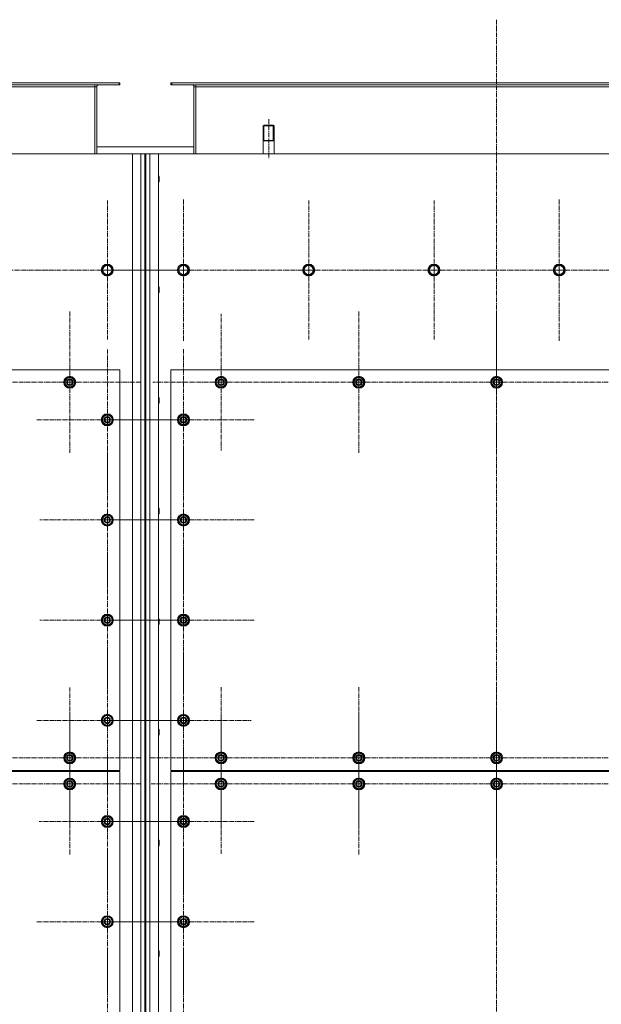
# Model space of a CAD drawing. Units: millimetres. Extents: x 0 to 39516, y -10 to 27300.
# Drawn here: x 11024 to 12185, y 8034 to 10000 of the extents above; entities that cross this region are included whole.
import ezdxf

# ---------------------------------------------------------------- set-up
doc = ezdxf.new("R2010")
doc.units = ezdxf.units.MM
for name, pattern in [('K5LT_AXLED', [13.225, 8.725, -1.5, 1.5, -1.5]), ('K5LT_BASIC', [0]), ('K5LT_THIN', [0])]:
    doc.linetypes.add(name, pattern=pattern)
for name, color, linetype, true_color in [('G', 3, 'Continuous', 0x00ff00), ('OSI', 2, 'Continuous', 0xffff00), ('R', 1, 'Continuous', 0xff0000)]:
    doc.layers.add(name, color=color, linetype=linetype, true_color=true_color)

msp = doc.modelspace()

# ---------------------------------------------------------------- linework, layer by layer
at = {"layer": 'G', "color": 5, "linetype": 'K5LT_BASIC', "lineweight": 25, "true_color": 0x0000ff}
for p, q in [((11510.1, 9758.9), (11521.1, 9758.9)), ((11521.1, 9758.9), (11532.1, 9758.9))]:
    msp.add_line(p, q, dxfattribs=at)
at = {"layer": 'OSI', "color": 30, "linetype": 'K5LT_AXLED', "lineweight": 13, "true_color": 0xff8000}
for p, q in [((11976.2, 9999.8), (11976.2, 7156.8)), ((11521.2, 9800.9), (11521.2, 9721.9)), ((11199.2, 9499.9), (11199.2, 9638.9)), ((11351.2, 9499.9), (11351.2, 9641.9)), ((11601.2, 9499.9), (11601.2, 9638.9)), ((11851.2, 9499.9), (11851.2, 9638.9)), ((12101.2, 9499.9), (12101.2, 9641.9)), ((10949.2, 9499.9), (11091.2, 9499.9)), ((11199.2, 9499.9), (11060.2, 9499.9)), ((11199.2, 9499.9), (11199.2, 9361)), ((11199.2, 9499.9), (11338.2, 9499.9)), ((11351.2, 9499.9), (11209.2, 9499.9)), ((11351.2, 9499.9), (11493.2, 9499.9)), ((11351.2, 9499.9), (11351.2, 9357.9)), ((11601.2, 9499.9), (11462.2, 9499.9)), ((11601.2, 9499.9), (11740.2, 9499.9)), ((11601.2, 9499.9), (11601.2, 9361)), ((11851.2, 9499.9), (11712.2, 9499.9)), ((11851.2, 9499.9), (11851.2, 9361)), ((11851.2, 9499.9), (11990.2, 9499.9)), ((12101.2, 9499.9), (11959.2, 9499.9)), ((12101.2, 9499.9), (12101.2, 9357.9)), ((12101.2, 9499.9), (12243.2, 9499.9)), ((11124.2, 9275.9), (11124.2, 9417.9)), ((11701.2, 9275.9), (11701.2, 9417.9)), ((11976.2, 9275.9), (11976.2, 9417.9)), ((11426.2, 9275.9), (11426.2, 9412.4)), ((11199.2, 9200.9), (11199.2, 9341.4)), ((11351.2, 9200.9), (11351.2, 9342.9)), ((11124.2, 9275.9), (10982.2, 9275.9)), ((11124.2, 9275.9), (11266.2, 9275.9)), ((11124.2, 9275.9), (11124.2, 9133.9)), ((11426.2, 9275.9), (11289.7, 9275.9)), ((11426.2, 9275.9), (11426.2, 9139.4)), ((11426.2, 9275.9), (11562.7, 9275.9)), ((11701.2, 9275.9), (11559.2, 9275.9)), ((11701.2, 9275.9), (11701.2, 9133.9)), ((11701.2, 9275.9), (11843.2, 9275.9)), ((11976.2, 9275.9), (11834.2, 9275.9)), ((11976.2, 9275.9), (12118.2, 9275.9)), ((11976.2, 9275.9), (11976.2, 9133.9)), ((12251.2, 9275.9), (12116.2, 9275.9)), ((11199.2, 9200.9), (11058.7, 9200.9)), ((11199.2, 9200.9), (11339.7, 9200.9)), ((11199.2, 9200.9), (11199.2, 9060.4)), ((11351.2, 9200.9), (11209.2, 9200.9)), ((11351.2, 9200.9), (11351.2, 9058.9)), ((11351.2, 9200.9), (11493.2, 9200.9)), ((11351.2, 9000.9), (11351.2, 9142.9)), ((11199.2, 9000.9), (11199.2, 9135.9)), ((11199.2, 9000.9), (11064.2, 9000.9)), ((11199.2, 9000.9), (11334.2, 9000.9)), ((11199.2, 9000.9), (11199.2, 8865.9)), ((11351.2, 9000.9), (11209.2, 9000.9)), ((11351.2, 9000.9), (11493.2, 9000.9)), ((11351.2, 9000.9), (11351.2, 8858.9)), ((11199.2, 8800.9), (11199.2, 8935.9)), ((11351.2, 8800.9), (11351.2, 8942.9)), ((11199.2, 8800.9), (11064.2, 8800.9)), ((11199.2, 8800.9), (11334.2, 8800.9)), ((11199.2, 8800.9), (11199.2, 8665.9)), ((11351.2, 8800.9), (11209.2, 8800.9)), ((11351.2, 8800.9), (11493.2, 8800.9)), ((11351.2, 8800.9), (11351.2, 8658.9)), ((11199.2, 8600.9), (11199.2, 8742.9)), ((11351.2, 8600.9), (11351.2, 8735.9)), ((11124.2, 8525.9), (11124.2, 8666.4)), ((11426.2, 8525.9), (11426.2, 8667.9)), ((11701.2, 8525.9), (11701.2, 8667.9)), ((11976.2, 8525.9), (11976.2, 8667.9)), ((11124.2, 8473.9), (11124.2, 8615.9)), ((11426.2, 8473.9), (11426.2, 8613.4)), ((11701.2, 8473.9), (11701.2, 8615.9)), ((11976.2, 8473.9), (11976.2, 8615.9)), ((11199.2, 8600.9), (11057.2, 8600.9)), ((11199.2, 8600.9), (11199.2, 8458.9)), ((11199.2, 8600.9), (11341.2, 8600.9)), ((11351.2, 8600.9), (11216.2, 8600.9)), ((11351.2, 8600.9), (11486.2, 8600.9)), ((11351.2, 8600.9), (11351.2, 8465.9)), ((11199.2, 8398.9), (11199.2, 8534.9)), ((11351.2, 8398.9), (11351.2, 8540.9)), ((11124.2, 8525.9), (10983.7, 8525.9)), ((11124.2, 8525.9), (11264.7, 8525.9)), ((11124.2, 8525.9), (11124.2, 8385.4)), ((11426.2, 8525.9), (11284.2, 8525.9)), ((11426.2, 8525.9), (11568.2, 8525.9)), ((11426.2, 8525.9), (11426.2, 8383.9)), ((11701.2, 8525.9), (11559.2, 8525.9)), ((11701.2, 8525.9), (11701.2, 8383.9)), ((11701.2, 8525.9), (11843.2, 8525.9)), ((11976.2, 8525.9), (11834.2, 8525.9)), ((11976.2, 8525.9), (12118.2, 8525.9)), ((11976.2, 8525.9), (11976.2, 8383.9)), ((12251.2, 8525.9), (12109.2, 8525.9)), ((11124.2, 8473.9), (10982.2, 8473.9)), ((11124.2, 8473.9), (11124.2, 8331.9)), ((11124.2, 8473.9), (11266.2, 8473.9)), ((11426.2, 8473.9), (11286.7, 8473.9)), ((11426.2, 8473.9), (11426.2, 8334.4)), ((11426.2, 8473.9), (11565.7, 8473.9)), ((11701.2, 8473.9), (11559.2, 8473.9)), ((11701.2, 8473.9), (11701.2, 8331.9)), ((11701.2, 8473.9), (11843.2, 8473.9)), ((11976.2, 8473.9), (11834.2, 8473.9)), ((11976.2, 8473.9), (11976.2, 8331.9)), ((11976.2, 8473.9), (12118.2, 8473.9)), ((12251.2, 8473.9), (12109.2, 8473.9)), ((11199.2, 8398.9), (11063.2, 8398.9)), ((11199.2, 8398.9), (11335.2, 8398.9)), ((11199.2, 8398.9), (11199.2, 8262.9)), ((11351.2, 8398.9), (11209.2, 8398.9)), ((11351.2, 8398.9), (11351.2, 8256.9)), ((11351.2, 8398.9), (11493.2, 8398.9)), ((11199.2, 8198.9), (11199.2, 8340.9)), ((11351.2, 8198.9), (11351.2, 8340.9)), ((11199.2, 8198.9), (11057.2, 8198.9)), ((11199.2, 8198.9), (11341.2, 8198.9)), ((11199.2, 8198.9), (11199.2, 8056.9)), ((11351.2, 8198.9), (11209.2, 8198.9)), ((11351.2, 8198.9), (11493.2, 8198.9)), ((11351.2, 8198.9), (11351.2, 8056.9)), ((11199.2, 7998.9), (11199.2, 8140.9)), ((11351.2, 7998.9), (11351.2, 8140.9))]:
    msp.add_line(p, q, dxfattribs=at)
at = {"layer": 'R', "color": 7, "linetype": 'K5LT_THIN', "lineweight": 13}
for p, q in [((9925.6, 9873.9), (11222.6, 9873.9)), ((9925.6, 9869.9), (11222.6, 9869.9)), ((11174.1, 9869.9), (11174.1, 9865.9)), ((11222.6, 9869.9), (11222.6, 9873.9)), ((11222.6, 9873.9), (11224.1, 9873.9)), ((11222.6, 9869.9), (11224.1, 9869.9)), ((11224.1, 9869.9), (11224.1, 9873.9)), ((11326.1, 9869.9), (11326.1, 9873.9)), ((11326.1, 9873.9), (11327.6, 9873.9)), ((11326.1, 9869.9), (11327.6, 9869.9)), ((11327.6, 9873.9), (12624.6, 9873.9)), ((11327.6, 9869.9), (11327.6, 9873.9)), ((11327.6, 9869.9), (12624.6, 9869.9)), ((11376.1, 9869.9), (11376.1, 9865.9)), ((9974.1, 9865.9), (11174.1, 9865.9)), ((11174.1, 9865.9), (11174.1, 9731.9)), ((11178.1, 9865.9), (11174.1, 9865.9)), ((11178.1, 9731.9), (11178.1, 9865.9)), ((11376.1, 9865.9), (11372.1, 9865.9)), ((11372.1, 9865.9), (11372.1, 9731.9)), ((11376.1, 9865.9), (12576.1, 9865.9)), ((11376.1, 9865.9), (11376.1, 9731.9)), ((11512.1, 9788.9), (11510.1, 9787.8)), ((11510.1, 9731.9), (11510.1, 9787.8)), ((11510.1, 9787.8), (11521.1, 9787.8)), ((11511.8, 9787.8), (11511.8, 9788.8)), ((11511.8, 9758.9), (11511.8, 9787.8)), ((11512.1, 9788.9), (11521.1, 9788.9)), ((11521.1, 9788.9), (11530.1, 9788.9)), ((11521.1, 9787.8), (11532.1, 9787.8)), ((11530.1, 9788.9), (11532.1, 9787.8)), ((11530.4, 9787.8), (11530.4, 9788.8)), ((11530.4, 9758.9), (11530.4, 9787.8)), ((11532.1, 9731.9), (11532.1, 9787.8)), ((11249.1, 9731.9), (9899.1, 9731.9)), ((11372.1, 9745.9), (11178.1, 9745.9)), ((11249.1, 7421.9), (11249.1, 9731.9)), ((11249.1, 9731.9), (11266.1, 9731.9)), ((11266.1, 7421.9), (11266.1, 9731.9)), ((11266.1, 9731.9), (11274.1, 9731.9)), ((11274.1, 9731.9), (11274.1, 7421.9)), ((11274.1, 9731.9), (11276.1, 9731.9)), ((11276.1, 9731.9), (11276.1, 7421.9)), ((11276.1, 9731.9), (11284.1, 9731.9)), ((11284.1, 9731.9), (11284.1, 7421.9)), ((11284.1, 9731.9), (11301.1, 9731.9)), ((12651.1, 9731.9), (11301.1, 9731.9)), ((11301.1, 9731.9), (11301.1, 7421.9)), ((11301.1, 9687.9), (11302, 9687.9)), ((11301.1, 9675.9), (11302, 9675.9)), ((11302, 9687.9), (11302.6, 9686.9)), ((11302, 9687.9), (11302, 9675.9)), ((11302, 9675.9), (11302.6, 9676.9)), ((11302.6, 9686.9), (11302.6, 9676.9)), ((11188.2, 9499.9), (11190.9, 9504.7)), ((11193.6, 9490.4), (11188.2, 9499.9)), ((11190.9, 9504.7), (11193.6, 9509.4)), ((11193.6, 9509.4), (11204.6, 9509.4)), ((11204.6, 9509.4), (11210.1, 9499.9)), ((11210.1, 9499.9), (11204.6, 9490.4)), ((11340.2, 9499.9), (11342.9, 9504.7)), ((11345.6, 9490.4), (11340.2, 9499.9)), ((11342.9, 9504.7), (11345.6, 9509.4)), ((11345.6, 9509.4), (11356.6, 9509.4)), ((11356.6, 9509.4), (11362.1, 9499.9)), ((11362.1, 9499.9), (11356.6, 9490.4)), ((11590.2, 9499.9), (11592.9, 9504.7)), ((11595.6, 9490.4), (11590.2, 9499.9)), ((11592.9, 9504.7), (11595.6, 9509.4)), ((11595.6, 9509.4), (11606.6, 9509.4)), ((11606.6, 9509.4), (11612.1, 9499.9)), ((11612.1, 9499.9), (11606.6, 9490.4)), ((11840.2, 9499.9), (11842.9, 9504.7)), ((11845.6, 9490.4), (11840.2, 9499.9)), ((11842.9, 9504.7), (11845.6, 9509.4)), ((11845.6, 9509.4), (11856.6, 9509.4)), ((11856.6, 9509.4), (11862.1, 9499.9)), ((11862.1, 9499.9), (11856.6, 9490.4)), ((12090.2, 9499.9), (12092.9, 9504.7)), ((12095.6, 9490.4), (12090.2, 9499.9)), ((12092.9, 9504.7), (12095.6, 9509.4)), ((12095.6, 9509.4), (12106.6, 9509.4)), ((12106.6, 9509.4), (12112.1, 9499.9)), ((12112.1, 9499.9), (12106.6, 9490.4)), ((11204.6, 9490.4), (11193.6, 9490.4)), ((11356.6, 9490.4), (11345.6, 9490.4)), ((11606.6, 9490.4), (11595.6, 9490.4)), ((11856.6, 9490.4), (11845.6, 9490.4)), ((12106.6, 9490.4), (12095.6, 9490.4)), ((11301.1, 9466.9), (11302, 9466.9)), ((11302, 9466.9), (11302.6, 9465.9)), ((11302, 9466.9), (11302, 9454.9)), ((11302, 9454.9), (11302.6, 9455.9)), ((11302.6, 9465.9), (11302.6, 9455.9)), ((11301.1, 9454.9), (11302, 9454.9)), ((11224.1, 9300.9), (9924.1, 9300.9)), ((11224.1, 8500.9), (11224.1, 9300.9)), ((11326.1, 9300.9), (11326.1, 8500.9)), ((12626.1, 9300.9), (11326.1, 9300.9)), ((11114.6, 9281.4), (11124.1, 9286.9)), ((11114.6, 9275.9), (11114.6, 9281.4)), ((11124.1, 9286.9), (11133.6, 9281.4)), ((11133.6, 9281.4), (11133.6, 9275.9)), ((11416.6, 9281.4), (11426.1, 9286.9)), ((11416.6, 9275.9), (11416.6, 9281.4)), ((11426.1, 9286.9), (11435.6, 9281.4)), ((11435.6, 9281.4), (11435.6, 9275.9)), ((11691.6, 9281.4), (11701.1, 9286.9)), ((11691.6, 9275.9), (11691.6, 9281.4)), ((11701.1, 9286.9), (11710.6, 9281.4)), ((11710.6, 9281.4), (11710.6, 9275.9)), ((11966.6, 9281.4), (11976.1, 9286.9)), ((11966.6, 9275.9), (11966.6, 9281.4)), ((11976.1, 9286.9), (11985.6, 9281.4)), ((11985.6, 9281.4), (11985.6, 9275.9)), ((11114.6, 9270.5), (11114.6, 9275.9)), ((11124.1, 9265), (11114.6, 9270.5)), ((11133.6, 9270.5), (11124.1, 9265)), ((11134.6, 9276.9), (11133.6, 9276.9)), ((11133.6, 9275.9), (11133.6, 9270.5)), ((11133.6, 9274.8), (11134.6, 9274.8)), ((11133.6, 9273.6), (11134.4, 9273.6)), ((11416.6, 9270.5), (11416.6, 9275.9)), ((11426.1, 9265), (11416.6, 9270.5)), ((11435.6, 9270.5), (11426.1, 9265)), ((11436.6, 9276.9), (11435.6, 9276.9)), ((11435.6, 9275.9), (11435.6, 9270.5)), ((11435.6, 9274.8), (11436.6, 9274.8)), ((11435.6, 9273.6), (11436.4, 9273.6)), ((11691.6, 9270.5), (11691.6, 9275.9)), ((11701.1, 9265), (11691.6, 9270.5)), ((11710.6, 9270.5), (11701.1, 9265)), ((11711.6, 9276.9), (11710.6, 9276.9)), ((11710.6, 9275.9), (11710.6, 9270.5)), ((11710.6, 9274.8), (11711.6, 9274.8)), ((11710.6, 9273.6), (11711.4, 9273.6)), ((11966.6, 9270.5), (11966.6, 9275.9)), ((11976.1, 9265), (11966.6, 9270.5)), ((11985.6, 9270.5), (11976.1, 9265)), ((11986.6, 9276.9), (11985.6, 9276.9)), ((11985.6, 9275.9), (11985.6, 9270.5)), ((11985.6, 9274.8), (11986.6, 9274.8)), ((11985.6, 9273.6), (11986.4, 9273.6)), ((11301.1, 9245.9), (11302, 9245.9)), ((11302, 9245.9), (11302.6, 9244.9)), ((11302, 9245.9), (11302, 9233.9)), ((11302.6, 9244.9), (11302.6, 9234.9)), ((11301.1, 9233.9), (11302, 9233.9)), ((11302, 9233.9), (11302.6, 9234.9)), ((11189.6, 9206.4), (11199.1, 9211.9)), ((11189.6, 9200.9), (11189.6, 9206.4)), ((11189.6, 9195.5), (11189.6, 9200.9)), ((11199.1, 9211.9), (11208.6, 9206.4)), ((11208.6, 9206.4), (11208.6, 9200.9)), ((11209.6, 9201.9), (11208.6, 9201.9)), ((11208.6, 9200.9), (11208.6, 9195.5)), ((11341.6, 9206.4), (11351.1, 9211.9)), ((11341.6, 9200.9), (11341.6, 9206.4)), ((11341.6, 9195.5), (11341.6, 9200.9)), ((11351.1, 9211.9), (11360.6, 9206.4)), ((11360.6, 9206.4), (11360.6, 9200.9)), ((11361.6, 9201.9), (11360.6, 9201.9)), ((11360.6, 9200.9), (11360.6, 9195.5)), ((11199.1, 9190), (11189.6, 9195.5)), ((11208.6, 9195.5), (11199.1, 9190)), ((11208.6, 9199.8), (11209.6, 9199.8)), ((11208.6, 9198.6), (11209.4, 9198.6)), ((11351.1, 9190), (11341.6, 9195.5)), ((11360.6, 9195.5), (11351.1, 9190)), ((11360.6, 9199.8), (11361.6, 9199.8)), ((11360.6, 9198.6), (11361.4, 9198.6)), ((11301.1, 9024.9), (11302, 9024.9)), ((11302, 9024.9), (11302.6, 9023.9)), ((11302, 9024.9), (11302, 9012.9)), ((11302.6, 9023.9), (11302.6, 9013.9)), ((11189.6, 9006.4), (11199.1, 9011.9)), ((11189.6, 9000.9), (11189.6, 9006.4)), ((11199.1, 9011.9), (11208.6, 9006.4)), ((11208.6, 9006.4), (11208.6, 9000.9)), ((11301.1, 9012.9), (11302, 9012.9)), ((11302, 9012.9), (11302.6, 9013.9)), ((11341.6, 9006.4), (11351.1, 9011.9)), ((11341.6, 9000.9), (11341.6, 9006.4)), ((11351.1, 9011.9), (11360.6, 9006.4)), ((11360.6, 9006.4), (11360.6, 9000.9)), ((11189.6, 8995.5), (11189.6, 9000.9)), ((11199.1, 8990), (11189.6, 8995.5)), ((11208.6, 8995.5), (11199.1, 8990)), ((11209.6, 9001.9), (11208.6, 9001.9)), ((11208.6, 9000.9), (11208.6, 8995.5)), ((11208.6, 8999.8), (11209.6, 8999.8)), ((11208.6, 8998.6), (11209.4, 8998.6)), ((11341.6, 8995.5), (11341.6, 9000.9)), ((11351.1, 8990), (11341.6, 8995.5)), ((11360.6, 8995.5), (11351.1, 8990)), ((11361.6, 9001.9), (11360.6, 9001.9)), ((11360.6, 9000.9), (11360.6, 8995.5)), ((11360.6, 8999.8), (11361.6, 8999.8)), ((11360.6, 8998.6), (11361.4, 8998.6)), ((11189.6, 8806.4), (11199.1, 8811.9)), ((11199.1, 8811.9), (11208.6, 8806.4)), ((11341.6, 8806.4), (11351.1, 8811.9)), ((11351.1, 8811.9), (11360.6, 8806.4)), ((11189.6, 8800.9), (11189.6, 8806.4)), ((11189.6, 8795.5), (11189.6, 8800.9)), ((11199.1, 8790), (11189.6, 8795.5)), ((11208.6, 8795.5), (11199.1, 8790)), ((11208.6, 8806.4), (11208.6, 8800.9)), ((11209.6, 8801.9), (11208.6, 8801.9)), ((11208.6, 8800.9), (11208.6, 8795.5)), ((11208.6, 8799.8), (11209.6, 8799.8)), ((11208.6, 8798.6), (11209.4, 8798.6)), ((11301.1, 8803.9), (11302, 8803.9)), ((11301.1, 8791.9), (11302, 8791.9)), ((11302, 8803.9), (11302.6, 8802.9)), ((11302, 8803.9), (11302, 8791.9)), ((11302, 8791.9), (11302.6, 8792.9)), ((11302.6, 8802.9), (11302.6, 8792.9)), ((11341.6, 8800.9), (11341.6, 8806.4)), ((11341.6, 8795.5), (11341.6, 8800.9)), ((11351.1, 8790), (11341.6, 8795.5)), ((11360.6, 8795.5), (11351.1, 8790)), ((11360.6, 8806.4), (11360.6, 8800.9)), ((11361.6, 8801.9), (11360.6, 8801.9)), ((11360.6, 8800.9), (11360.6, 8795.5)), ((11360.6, 8799.8), (11361.6, 8799.8)), ((11360.6, 8798.6), (11361.4, 8798.6)), ((11189.6, 8606.4), (11199.1, 8611.9)), ((11199.1, 8611.9), (11208.6, 8606.4)), ((11341.6, 8606.4), (11351.1, 8611.9)), ((11351.1, 8611.9), (11360.6, 8606.4)), ((11189.6, 8600.9), (11189.6, 8606.4)), ((11189.6, 8595.5), (11189.6, 8600.9)), ((11199.1, 8590), (11189.6, 8595.5)), ((11208.6, 8595.5), (11199.1, 8590)), ((11208.6, 8606.4), (11208.6, 8600.9)), ((11209.6, 8601.9), (11208.6, 8601.9)), ((11208.6, 8600.9), (11208.6, 8595.5)), ((11208.6, 8599.8), (11209.6, 8599.8)), ((11208.6, 8598.6), (11209.4, 8598.6)), ((11341.6, 8600.9), (11341.6, 8606.4)), ((11341.6, 8595.5), (11341.6, 8600.9)), ((11351.1, 8590), (11341.6, 8595.5)), ((11360.6, 8595.5), (11351.1, 8590)), ((11360.6, 8606.4), (11360.6, 8600.9)), ((11361.6, 8601.9), (11360.6, 8601.9)), ((11360.6, 8600.9), (11360.6, 8595.5)), ((11360.6, 8599.8), (11361.6, 8599.8)), ((11360.6, 8598.6), (11361.4, 8598.6)), ((11301.1, 8582.9), (11302, 8582.9)), ((11302, 8582.9), (11302.6, 8581.9)), ((11302, 8582.9), (11302, 8570.9)), ((11302, 8570.9), (11302.6, 8571.9)), ((11302.6, 8581.9), (11302.6, 8571.9)), ((11301.1, 8570.9), (11302, 8570.9)), ((11114.6, 8531.4), (11124.1, 8536.9)), ((11124.1, 8536.9), (11133.6, 8531.4)), ((11416.6, 8531.4), (11426.1, 8536.9)), ((11426.1, 8536.9), (11435.6, 8531.4)), ((11691.6, 8531.4), (11701.1, 8536.9)), ((11701.1, 8536.9), (11710.6, 8531.4)), ((11966.6, 8531.4), (11976.1, 8536.9)), ((11976.1, 8536.9), (11985.6, 8531.4)), ((11114.6, 8525.9), (11114.6, 8531.4)), ((11114.6, 8520.5), (11114.6, 8525.9)), ((11124.1, 8515), (11114.6, 8520.5)), ((11133.6, 8520.5), (11124.1, 8515)), ((11133.6, 8531.4), (11133.6, 8525.9)), ((11134.6, 8526.9), (11133.6, 8526.9)), ((11133.6, 8525.9), (11133.6, 8520.5)), ((11133.6, 8524.8), (11134.6, 8524.8)), ((11133.6, 8523.6), (11134.4, 8523.6)), ((11416.6, 8525.9), (11416.6, 8531.4)), ((11416.6, 8520.5), (11416.6, 8525.9)), ((11426.1, 8515), (11416.6, 8520.5)), ((11435.6, 8520.5), (11426.1, 8515)), ((11435.6, 8531.4), (11435.6, 8525.9)), ((11436.6, 8526.9), (11435.6, 8526.9)), ((11435.6, 8525.9), (11435.6, 8520.5)), ((11435.6, 8524.8), (11436.6, 8524.8)), ((11435.6, 8523.6), (11436.4, 8523.6)), ((11691.6, 8525.9), (11691.6, 8531.4)), ((11691.6, 8520.5), (11691.6, 8525.9)), ((11701.1, 8515), (11691.6, 8520.5)), ((11710.6, 8520.5), (11701.1, 8515)), ((11710.6, 8531.4), (11710.6, 8525.9)), ((11711.6, 8526.9), (11710.6, 8526.9)), ((11710.6, 8525.9), (11710.6, 8520.5)), ((11710.6, 8524.8), (11711.6, 8524.8)), ((11710.6, 8523.6), (11711.4, 8523.6)), ((11966.6, 8525.9), (11966.6, 8531.4)), ((11966.6, 8520.5), (11966.6, 8525.9)), ((11976.1, 8515), (11966.6, 8520.5)), ((11985.6, 8520.5), (11976.1, 8515)), ((11985.6, 8531.4), (11985.6, 8525.9)), ((11986.6, 8526.9), (11985.6, 8526.9)), ((11985.6, 8525.9), (11985.6, 8520.5)), ((11985.6, 8524.8), (11986.6, 8524.8)), ((11985.6, 8523.6), (11986.4, 8523.6)), ((9924.1, 8500.9), (11224.1, 8500.9)), ((11224.1, 8498.9), (9924.1, 8498.9)), ((11194.1, 8500.9), (11194.1, 8498.9)), ((11194.1, 8500.9), (11194.1, 8498.9)), ((11224.1, 7498.9), (11224.1, 8498.9)), ((11326.1, 8500.9), (12626.1, 8500.9)), ((12626.1, 8498.9), (11326.1, 8498.9)), ((11326.1, 8498.9), (11326.1, 7498.9)), ((11356.1, 8500.9), (11356.1, 8498.9)), ((11356.1, 8500.9), (11356.1, 8498.9)), ((11114.6, 8479.4), (11124.1, 8484.9)), ((11114.6, 8473.9), (11114.6, 8479.4)), ((11114.6, 8468.5), (11114.6, 8473.9)), ((11124.1, 8484.9), (11133.6, 8479.4)), ((11133.6, 8479.4), (11133.6, 8473.9)), ((11134.6, 8474.9), (11133.6, 8474.9)), ((11133.6, 8473.9), (11133.6, 8468.5)), ((11416.6, 8479.4), (11426.1, 8484.9)), ((11416.6, 8473.9), (11416.6, 8479.4)), ((11416.6, 8468.5), (11416.6, 8473.9)), ((11426.1, 8484.9), (11435.6, 8479.4)), ((11435.6, 8479.4), (11435.6, 8473.9)), ((11436.6, 8474.9), (11435.6, 8474.9)), ((11435.6, 8473.9), (11435.6, 8468.5)), ((11691.6, 8479.4), (11701.1, 8484.9)), ((11691.6, 8473.9), (11691.6, 8479.4)), ((11691.6, 8468.5), (11691.6, 8473.9)), ((11701.1, 8484.9), (11710.6, 8479.4)), ((11710.6, 8479.4), (11710.6, 8473.9)), ((11711.6, 8474.9), (11710.6, 8474.9)), ((11710.6, 8473.9), (11710.6, 8468.5)), ((11966.6, 8479.4), (11976.1, 8484.9)), ((11966.6, 8473.9), (11966.6, 8479.4)), ((11966.6, 8468.5), (11966.6, 8473.9)), ((11976.1, 8484.9), (11985.6, 8479.4)), ((11985.6, 8479.4), (11985.6, 8473.9)), ((11986.6, 8474.9), (11985.6, 8474.9)), ((11985.6, 8473.9), (11985.6, 8468.5)), ((11124.1, 8463), (11114.6, 8468.5)), ((11133.6, 8468.5), (11124.1, 8463)), ((11133.6, 8472.8), (11134.6, 8472.8)), ((11133.6, 8471.6), (11134.4, 8471.6)), ((11426.1, 8463), (11416.6, 8468.5)), ((11435.6, 8468.5), (11426.1, 8463)), ((11435.6, 8472.8), (11436.6, 8472.8)), ((11435.6, 8471.6), (11436.4, 8471.6)), ((11701.1, 8463), (11691.6, 8468.5)), ((11710.6, 8468.5), (11701.1, 8463)), ((11710.6, 8472.8), (11711.6, 8472.8)), ((11710.6, 8471.6), (11711.4, 8471.6)), ((11976.1, 8463), (11966.6, 8468.5)), ((11985.6, 8468.5), (11976.1, 8463)), ((11985.6, 8472.8), (11986.6, 8472.8)), ((11985.6, 8471.6), (11986.4, 8471.6)), ((11189.6, 8404.4), (11199.1, 8409.9)), ((11189.6, 8398.9), (11189.6, 8404.4)), ((11189.6, 8393.5), (11189.6, 8398.9)), ((11199.1, 8409.9), (11208.6, 8404.4)), ((11208.6, 8404.4), (11208.6, 8398.9)), ((11209.6, 8399.9), (11208.6, 8399.9)), ((11208.6, 8398.9), (11208.6, 8393.5)), ((11208.6, 8397.8), (11209.6, 8397.8)), ((11208.6, 8396.6), (11209.4, 8396.6)), ((11341.6, 8404.4), (11351.1, 8409.9)), ((11341.6, 8398.9), (11341.6, 8404.4)), ((11341.6, 8393.5), (11341.6, 8398.9)), ((11351.1, 8409.9), (11360.6, 8404.4)), ((11360.6, 8404.4), (11360.6, 8398.9)), ((11361.6, 8399.9), (11360.6, 8399.9)), ((11360.6, 8398.9), (11360.6, 8393.5)), ((11360.6, 8397.8), (11361.6, 8397.8)), ((11360.6, 8396.6), (11361.4, 8396.6)), ((11199.1, 8388), (11189.6, 8393.5)), ((11208.6, 8393.5), (11199.1, 8388)), ((11351.1, 8388), (11341.6, 8393.5)), ((11360.6, 8393.5), (11351.1, 8388)), ((11301.1, 8361.9), (11302, 8361.9)), ((11302, 8361.9), (11302.6, 8360.9)), ((11302, 8361.9), (11302, 8349.9)), ((11302.6, 8360.9), (11302.6, 8350.9)), ((11301.1, 8349.9), (11302, 8349.9)), ((11302, 8349.9), (11302.6, 8350.9)), ((11189.6, 8204.4), (11199.1, 8209.9)), ((11189.6, 8198.9), (11189.6, 8204.4)), ((11189.6, 8193.5), (11189.6, 8198.9)), ((11199.1, 8209.9), (11208.6, 8204.4)), ((11208.6, 8204.4), (11208.6, 8198.9)), ((11209.6, 8199.9), (11208.6, 8199.9)), ((11208.6, 8198.9), (11208.6, 8193.5)), ((11208.6, 8197.8), (11209.6, 8197.8)), ((11341.6, 8204.4), (11351.1, 8209.9)), ((11341.6, 8198.9), (11341.6, 8204.4)), ((11341.6, 8193.5), (11341.6, 8198.9)), ((11351.1, 8209.9), (11360.6, 8204.4)), ((11360.6, 8204.4), (11360.6, 8198.9)), ((11361.6, 8199.9), (11360.6, 8199.9)), ((11360.6, 8198.9), (11360.6, 8193.5)), ((11360.6, 8197.8), (11361.6, 8197.8)), ((11199.1, 8188), (11189.6, 8193.5)), ((11208.6, 8193.5), (11199.1, 8188)), ((11208.6, 8196.6), (11209.4, 8196.6)), ((11351.1, 8188), (11341.6, 8193.5)), ((11360.6, 8193.5), (11351.1, 8188)), ((11360.6, 8196.6), (11361.4, 8196.6)), ((11301.1, 8140.9), (11302, 8140.9)), ((11302, 8140.9), (11302.6, 8139.9)), ((11302, 8140.9), (11302, 8128.9)), ((11302.6, 8139.9), (11302.6, 8129.9)), ((11301.1, 8128.9), (11302, 8128.9)), ((11302, 8128.9), (11302.6, 8129.9))]:
    msp.add_line(p, q, dxfattribs=at)
for centre, radius in [((11199.1, 9499.9), 12), ((11199.1, 9499.9), 11.8), ((11199.1, 9499.9), 8.97), ((11351.1, 9499.9), 12), ((11351.1, 9499.9), 11.8), ((11351.1, 9499.9), 8.97), ((11601.1, 9499.9), 12), ((11601.1, 9499.9), 11.8), ((11601.1, 9499.9), 8.97), ((11851.1, 9499.9), 12), ((11851.1, 9499.9), 11.8), ((11851.1, 9499.9), 8.97), ((12101.1, 9499.9), 12), ((12101.1, 9499.9), 11.8), ((12101.1, 9499.9), 8.97), ((11124.1, 9275.9), 12), ((11124.1, 9275.9), 11.8), ((11124.1, 9275.9), 6.5), ((11124.1, 9275.9), 6), ((11124.1, 9275.9), 5), ((11426.1, 9275.9), 12), ((11426.1, 9275.9), 11.8), ((11426.1, 9275.9), 6.5), ((11426.1, 9275.9), 6), ((11426.1, 9275.9), 5), ((11701.1, 9275.9), 12), ((11701.1, 9275.9), 11.8), ((11701.1, 9275.9), 6.5), ((11701.1, 9275.9), 6), ((11701.1, 9275.9), 5), ((11976.1, 9275.9), 12), ((11976.1, 9275.9), 11.8), ((11976.1, 9275.9), 6.5), ((11976.1, 9275.9), 6), ((11976.1, 9275.9), 5), ((11199.1, 9200.9), 12), ((11199.1, 9200.9), 11.8), ((11199.1, 9200.9), 6.5), ((11199.1, 9200.9), 6), ((11199.1, 9200.9), 5), ((11351.1, 9200.9), 12), ((11351.1, 9200.9), 11.8), ((11351.1, 9200.9), 6.5), ((11351.1, 9200.9), 6), ((11351.1, 9200.9), 5), ((11199.1, 9000.9), 12), ((11199.1, 9000.9), 11.8), ((11199.1, 9000.9), 6.5), ((11199.1, 9000.9), 6), ((11199.1, 9000.9), 5), ((11351.1, 9000.9), 12), ((11351.1, 9000.9), 11.8), ((11351.1, 9000.9), 6.5), ((11351.1, 9000.9), 6), ((11351.1, 9000.9), 5), ((11199.1, 8800.9), 12), ((11199.1, 8800.9), 11.8), ((11199.1, 8800.9), 6.5), ((11351.1, 8800.9), 12), ((11351.1, 8800.9), 11.8), ((11351.1, 8800.9), 6.5), ((11199.1, 8800.9), 6), ((11199.1, 8800.9), 5), ((11351.1, 8800.9), 6), ((11351.1, 8800.9), 5), ((11199.1, 8600.9), 12), ((11199.1, 8600.9), 11.8), ((11351.1, 8600.9), 12), ((11351.1, 8600.9), 11.8), ((11199.1, 8600.9), 6.5), ((11199.1, 8600.9), 6), ((11199.1, 8600.9), 5), ((11351.1, 8600.9), 6.5), ((11351.1, 8600.9), 6), ((11351.1, 8600.9), 5), ((11124.1, 8525.9), 12), ((11124.1, 8525.9), 11.8), ((11124.1, 8525.9), 6.5), ((11124.1, 8525.9), 6), ((11426.1, 8525.9), 12), ((11426.1, 8525.9), 11.8), ((11426.1, 8525.9), 6.5), ((11426.1, 8525.9), 6), ((11701.1, 8525.9), 12), ((11701.1, 8525.9), 11.8), ((11701.1, 8525.9), 6.5), ((11701.1, 8525.9), 6), ((11976.1, 8525.9), 12), ((11976.1, 8525.9), 11.8), ((11976.1, 8525.9), 6.5), ((11976.1, 8525.9), 6), ((11124.1, 8525.9), 5), ((11426.1, 8525.9), 5), ((11701.1, 8525.9), 5), ((11976.1, 8525.9), 5), ((11124.1, 8473.9), 12), ((11124.1, 8473.9), 11.8), ((11124.1, 8473.9), 6.5), ((11124.1, 8473.9), 6), ((11124.1, 8473.9), 5), ((11426.1, 8473.9), 12), ((11426.1, 8473.9), 11.8), ((11426.1, 8473.9), 6.5), ((11426.1, 8473.9), 6), ((11426.1, 8473.9), 5), ((11701.1, 8473.9), 12), ((11701.1, 8473.9), 11.8), ((11701.1, 8473.9), 6.5), ((11701.1, 8473.9), 6), ((11701.1, 8473.9), 5), ((11976.1, 8473.9), 12), ((11976.1, 8473.9), 11.8), ((11976.1, 8473.9), 6.5), ((11976.1, 8473.9), 6), ((11976.1, 8473.9), 5), ((11199.1, 8398.9), 12), ((11199.1, 8398.9), 11.8), ((11199.1, 8398.9), 6.5), ((11199.1, 8398.9), 6), ((11199.1, 8398.9), 5), ((11351.1, 8398.9), 12), ((11351.1, 8398.9), 11.8), ((11351.1, 8398.9), 6.5), ((11351.1, 8398.9), 6), ((11351.1, 8398.9), 5), ((11199.1, 8198.9), 12), ((11199.1, 8198.9), 11.8), ((11199.1, 8198.9), 6.5), ((11199.1, 8198.9), 6), ((11199.1, 8198.9), 5), ((11351.1, 8198.9), 12), ((11351.1, 8198.9), 11.8), ((11351.1, 8198.9), 6.5), ((11351.1, 8198.9), 6), ((11351.1, 8198.9), 5)]:
    msp.add_circle(centre, radius, dxfattribs=at)
for centre, radius, start, end in [((11182.1, 9865.9), 8, 150, 180), ((11182.1, 9865.9), 4, 90, 180), ((11368.1, 9865.9), 4, 0, 90), ((11368.1, 9865.9), 8, 0, 30), ((11124.1, 9275.9), 10.5, 154.7912, 205.2088), ((11124.1, 9275.9), 9.5, 0, 180), ((11124.1, 9275.9), 10.5, 94.7912, 145.2088), ((11124.1, 9275.9), 10.5, 34.7912, 85.2088), ((11124.1, 9275.9), 10.5, 5.5324, 25.2088), ((11426.1, 9275.9), 10.5, 154.7912, 205.2088), ((11426.1, 9275.9), 9.5, 0, 180), ((11426.1, 9275.9), 10.5, 94.7912, 145.2088), ((11426.1, 9275.9), 10.5, 34.7912, 85.2088), ((11426.1, 9275.9), 10.5, 5.5324, 25.2088), ((11701.1, 9275.9), 10.5, 154.7912, 205.2088), ((11701.1, 9275.9), 9.5, 0, 180), ((11701.1, 9275.9), 10.5, 94.7912, 145.2088), ((11701.1, 9275.9), 10.5, 34.7912, 85.2088), ((11701.1, 9275.9), 10.5, 5.5324, 25.2088), ((11976.1, 9275.9), 10.5, 154.7912, 205.2088), ((11976.1, 9275.9), 9.5, 0, 180), ((11976.1, 9275.9), 10.5, 94.7912, 145.2088), ((11976.1, 9275.9), 10.5, 34.7912, 85.2088), ((11976.1, 9275.9), 10.5, 5.5324, 25.2088), ((11124.1, 9275.9), 9.5, 180, 0), ((11124.1, 9275.9), 10.5, 214.7912, 265.2088), ((11124.1, 9275.9), 10.5, 274.7912, 325.2088), ((11124.1, 9275.9), 10.5, 334.7912, 347.3589), ((11124.1, 9275.9), 10.5, 347.3589, 353.8105), ((11426.1, 9275.9), 9.5, 180, 0), ((11426.1, 9275.9), 10.5, 214.7912, 265.2088), ((11426.1, 9275.9), 10.5, 274.7912, 325.2088), ((11426.1, 9275.9), 10.5, 334.7912, 347.3589), ((11426.1, 9275.9), 10.5, 347.3589, 353.8105), ((11701.1, 9275.9), 9.5, 180, 0), ((11701.1, 9275.9), 10.5, 214.7912, 265.2088), ((11701.1, 9275.9), 10.5, 274.7912, 325.2088), ((11701.1, 9275.9), 10.5, 334.7912, 347.3589), ((11701.1, 9275.9), 10.5, 347.3589, 353.8105), ((11976.1, 9275.9), 9.5, 180, 0), ((11976.1, 9275.9), 10.5, 214.7912, 265.2088), ((11976.1, 9275.9), 10.5, 274.7912, 325.2088), ((11976.1, 9275.9), 10.5, 334.7912, 347.3589), ((11976.1, 9275.9), 10.5, 347.3589, 353.8105), ((11199.1, 9200.9), 10.5, 154.7912, 205.2088), ((11199.1, 9200.9), 9.5, 0, 180), ((11199.1, 9200.9), 9.5, 180, 0), ((11199.1, 9200.9), 10.5, 94.7912, 145.2088), ((11199.1, 9200.9), 10.5, 34.7912, 85.2088), ((11199.1, 9200.9), 10.5, 5.5324, 25.2088), ((11351.1, 9200.9), 10.5, 154.7912, 205.2088), ((11351.1, 9200.9), 9.5, 0, 180), ((11351.1, 9200.9), 9.5, 180, 0), ((11351.1, 9200.9), 10.5, 94.7912, 145.2088), ((11351.1, 9200.9), 10.5, 34.7912, 85.2088), ((11351.1, 9200.9), 10.5, 5.5324, 25.2088), ((11199.1, 9200.9), 10.5, 214.7912, 265.2088), ((11199.1, 9200.9), 10.5, 274.7912, 325.2088), ((11199.1, 9200.9), 10.5, 334.7912, 347.3589), ((11199.1, 9200.9), 10.5, 347.3589, 353.8105), ((11351.1, 9200.9), 10.5, 214.7912, 265.2088), ((11351.1, 9200.9), 10.5, 274.7912, 325.2088), ((11351.1, 9200.9), 10.5, 334.7912, 347.3589), ((11351.1, 9200.9), 10.5, 347.3589, 353.8105), ((11199.1, 9000.9), 10.5, 154.7912, 205.2088), ((11199.1, 9000.9), 9.5, 0, 180), ((11199.1, 9000.9), 10.5, 94.7912, 145.2088), ((11199.1, 9000.9), 10.5, 34.7912, 85.2088), ((11199.1, 9000.9), 10.5, 5.5324, 25.2088), ((11351.1, 9000.9), 10.5, 154.7912, 205.2088), ((11351.1, 9000.9), 9.5, 0, 180), ((11351.1, 9000.9), 10.5, 94.7912, 145.2088), ((11351.1, 9000.9), 10.5, 34.7912, 85.2088), ((11351.1, 9000.9), 10.5, 5.5324, 25.2088), ((11199.1, 9000.9), 9.5, 180, 0), ((11199.1, 9000.9), 10.5, 214.7912, 265.2088), ((11199.1, 9000.9), 10.5, 274.7912, 325.2088), ((11199.1, 9000.9), 10.5, 334.7912, 347.3589), ((11199.1, 9000.9), 10.5, 347.3589, 353.8105), ((11351.1, 9000.9), 9.5, 180, 0), ((11351.1, 9000.9), 10.5, 214.7912, 265.2088), ((11351.1, 9000.9), 10.5, 274.7912, 325.2088), ((11351.1, 9000.9), 10.5, 334.7912, 347.3589), ((11351.1, 9000.9), 10.5, 347.3589, 353.8105), ((11199.1, 8800.9), 9.5, 0, 180), ((11199.1, 8800.9), 10.5, 94.7912, 145.2088), ((11199.1, 8800.9), 10.5, 34.7912, 85.2088), ((11351.1, 8800.9), 9.5, 0, 180), ((11351.1, 8800.9), 10.5, 94.7912, 145.2088), ((11351.1, 8800.9), 10.5, 34.7912, 85.2088), ((11199.1, 8800.9), 10.5, 154.7912, 205.2088), ((11199.1, 8800.9), 9.5, 180, 0), ((11199.1, 8800.9), 10.5, 214.7912, 265.2088), ((11199.1, 8800.9), 10.5, 274.7912, 325.2088), ((11199.1, 8800.9), 10.5, 5.5324, 25.2088), ((11199.1, 8800.9), 10.5, 334.7912, 347.3589), ((11199.1, 8800.9), 10.5, 347.3589, 353.8105), ((11351.1, 8800.9), 10.5, 154.7912, 205.2088), ((11351.1, 8800.9), 9.5, 180, 0), ((11351.1, 8800.9), 10.5, 214.7912, 265.2088), ((11351.1, 8800.9), 10.5, 274.7912, 325.2088), ((11351.1, 8800.9), 10.5, 5.5324, 25.2088), ((11351.1, 8800.9), 10.5, 334.7912, 347.3589), ((11351.1, 8800.9), 10.5, 347.3589, 353.8105), ((11199.1, 8600.9), 10.5, 94.7912, 145.2088), ((11199.1, 8600.9), 10.5, 34.7912, 85.2088), ((11351.1, 8600.9), 10.5, 94.7912, 145.2088), ((11351.1, 8600.9), 10.5, 34.7912, 85.2088), ((11199.1, 8600.9), 10.5, 154.7912, 205.2088), ((11199.1, 8600.9), 9.5, 0, 180), ((11199.1, 8600.9), 9.5, 180, 0), ((11199.1, 8600.9), 10.5, 214.7912, 265.2088), ((11199.1, 8600.9), 10.5, 274.7912, 325.2088), ((11199.1, 8600.9), 10.5, 5.5324, 25.2088), ((11199.1, 8600.9), 10.5, 334.7912, 347.3589), ((11199.1, 8600.9), 10.5, 347.3589, 353.8105), ((11351.1, 8600.9), 10.5, 154.7912, 205.2088), ((11351.1, 8600.9), 9.5, 0, 180), ((11351.1, 8600.9), 9.5, 180, 0), ((11351.1, 8600.9), 10.5, 214.7912, 265.2088), ((11351.1, 8600.9), 10.5, 274.7912, 325.2088), ((11351.1, 8600.9), 10.5, 5.5324, 25.2088), ((11351.1, 8600.9), 10.5, 334.7912, 347.3589), ((11351.1, 8600.9), 10.5, 347.3589, 353.8105), ((11124.1, 8525.9), 9.5, 0, 180), ((11124.1, 8525.9), 10.5, 94.7912, 145.2088), ((11124.1, 8525.9), 10.5, 34.7912, 85.2088), ((11426.1, 8525.9), 9.5, 0, 180), ((11426.1, 8525.9), 10.5, 94.7912, 145.2088), ((11426.1, 8525.9), 10.5, 34.7912, 85.2088), ((11701.1, 8525.9), 9.5, 0, 180), ((11701.1, 8525.9), 10.5, 94.7912, 145.2088), ((11701.1, 8525.9), 10.5, 34.7912, 85.2088), ((11976.1, 8525.9), 9.5, 0, 180), ((11976.1, 8525.9), 10.5, 94.7912, 145.2088), ((11976.1, 8525.9), 10.5, 34.7912, 85.2088), ((11124.1, 8525.9), 10.5, 154.7912, 205.2088), ((11124.1, 8525.9), 9.5, 180, 0), ((11124.1, 8525.9), 10.5, 214.7912, 265.2088), ((11124.1, 8525.9), 10.5, 274.7912, 325.2088), ((11124.1, 8525.9), 10.5, 5.5324, 25.2088), ((11124.1, 8525.9), 10.5, 334.7912, 347.3589), ((11124.1, 8525.9), 10.5, 347.3589, 353.8105), ((11426.1, 8525.9), 10.5, 154.7912, 205.2088), ((11426.1, 8525.9), 9.5, 180, 0), ((11426.1, 8525.9), 10.5, 214.7912, 265.2088), ((11426.1, 8525.9), 10.5, 274.7912, 325.2088), ((11426.1, 8525.9), 10.5, 5.5324, 25.2088), ((11426.1, 8525.9), 10.5, 334.7912, 347.3589), ((11426.1, 8525.9), 10.5, 347.3589, 353.8105), ((11701.1, 8525.9), 10.5, 154.7912, 205.2088), ((11701.1, 8525.9), 9.5, 180, 0), ((11701.1, 8525.9), 10.5, 214.7912, 265.2088), ((11701.1, 8525.9), 10.5, 274.7912, 325.2088), ((11701.1, 8525.9), 10.5, 5.5324, 25.2088), ((11701.1, 8525.9), 10.5, 334.7912, 347.3589), ((11701.1, 8525.9), 10.5, 347.3589, 353.8105), ((11976.1, 8525.9), 10.5, 154.7912, 205.2088), ((11976.1, 8525.9), 9.5, 180, 0), ((11976.1, 8525.9), 10.5, 214.7912, 265.2088), ((11976.1, 8525.9), 10.5, 274.7912, 325.2088), ((11976.1, 8525.9), 10.5, 5.5324, 25.2088), ((11976.1, 8525.9), 10.5, 334.7912, 347.3589), ((11976.1, 8525.9), 10.5, 347.3589, 353.8105), ((11124.1, 8473.9), 10.5, 154.7912, 205.2088), ((11124.1, 8473.9), 9.5, 0, 180), ((11124.1, 8473.9), 9.5, 180, 0), ((11124.1, 8473.9), 10.5, 94.7912, 145.2088), ((11124.1, 8473.9), 10.5, 34.7912, 85.2088), ((11124.1, 8473.9), 10.5, 5.5324, 25.2088), ((11426.1, 8473.9), 10.5, 154.7912, 205.2088), ((11426.1, 8473.9), 9.5, 0, 180), ((11426.1, 8473.9), 9.5, 180, 0), ((11426.1, 8473.9), 10.5, 94.7912, 145.2088), ((11426.1, 8473.9), 10.5, 34.7912, 85.2088), ((11426.1, 8473.9), 10.5, 5.5324, 25.2088), ((11701.1, 8473.9), 10.5, 154.7912, 205.2088), ((11701.1, 8473.9), 9.5, 0, 180), ((11701.1, 8473.9), 9.5, 180, 0), ((11701.1, 8473.9), 10.5, 94.7912, 145.2088), ((11701.1, 8473.9), 10.5, 34.7912, 85.2088), ((11701.1, 8473.9), 10.5, 5.5324, 25.2088), ((11976.1, 8473.9), 10.5, 154.7912, 205.2088), ((11976.1, 8473.9), 9.5, 0, 180), ((11976.1, 8473.9), 9.5, 180, 0), ((11976.1, 8473.9), 10.5, 94.7912, 145.2088), ((11976.1, 8473.9), 10.5, 34.7912, 85.2088), ((11976.1, 8473.9), 10.5, 5.5324, 25.2088), ((11124.1, 8473.9), 10.5, 214.7912, 265.2088), ((11124.1, 8473.9), 10.5, 274.7912, 325.2088), ((11124.1, 8473.9), 10.5, 334.7912, 347.3589), ((11124.1, 8473.9), 10.5, 347.3589, 353.8105), ((11426.1, 8473.9), 10.5, 214.7912, 265.2088), ((11426.1, 8473.9), 10.5, 274.7912, 325.2088), ((11426.1, 8473.9), 10.5, 334.7912, 347.3589), ((11426.1, 8473.9), 10.5, 347.3589, 353.8105), ((11701.1, 8473.9), 10.5, 214.7912, 265.2088), ((11701.1, 8473.9), 10.5, 274.7912, 325.2088), ((11701.1, 8473.9), 10.5, 334.7912, 347.3589), ((11701.1, 8473.9), 10.5, 347.3589, 353.8105), ((11976.1, 8473.9), 10.5, 214.7912, 265.2088), ((11976.1, 8473.9), 10.5, 274.7912, 325.2088), ((11976.1, 8473.9), 10.5, 334.7912, 347.3589), ((11976.1, 8473.9), 10.5, 347.3589, 353.8105), ((11199.1, 8398.9), 10.5, 154.7912, 205.2088), ((11199.1, 8398.9), 9.5, 0, 180), ((11199.1, 8398.9), 9.5, 180, 0), ((11199.1, 8398.9), 10.5, 94.7912, 145.2088), ((11199.1, 8398.9), 10.5, 34.7912, 85.2088), ((11199.1, 8398.9), 10.5, 5.5324, 25.2088), ((11199.1, 8398.9), 10.5, 334.7912, 347.3589), ((11199.1, 8398.9), 10.5, 347.3589, 353.8105), ((11351.1, 8398.9), 10.5, 154.7912, 205.2088), ((11351.1, 8398.9), 9.5, 0, 180), ((11351.1, 8398.9), 9.5, 180, 0), ((11351.1, 8398.9), 10.5, 94.7912, 145.2088), ((11351.1, 8398.9), 10.5, 34.7912, 85.2088), ((11351.1, 8398.9), 10.5, 5.5324, 25.2088), ((11351.1, 8398.9), 10.5, 334.7912, 347.3589), ((11351.1, 8398.9), 10.5, 347.3589, 353.8105), ((11199.1, 8398.9), 10.5, 214.7912, 265.2088), ((11199.1, 8398.9), 10.5, 274.7912, 325.2088), ((11351.1, 8398.9), 10.5, 214.7912, 265.2088), ((11351.1, 8398.9), 10.5, 274.7912, 325.2088), ((11199.1, 8198.9), 10.5, 154.7912, 205.2088), ((11199.1, 8198.9), 9.5, 0, 180), ((11199.1, 8198.9), 9.5, 180, 0), ((11199.1, 8198.9), 10.5, 94.7912, 145.2088), ((11199.1, 8198.9), 10.5, 34.7912, 85.2088), ((11199.1, 8198.9), 10.5, 5.5324, 25.2088), ((11199.1, 8198.9), 10.5, 347.3589, 353.8105), ((11351.1, 8198.9), 10.5, 154.7912, 205.2088), ((11351.1, 8198.9), 9.5, 0, 180), ((11351.1, 8198.9), 9.5, 180, 0), ((11351.1, 8198.9), 10.5, 94.7912, 145.2088), ((11351.1, 8198.9), 10.5, 34.7912, 85.2088), ((11351.1, 8198.9), 10.5, 5.5324, 25.2088), ((11351.1, 8198.9), 10.5, 347.3589, 353.8105), ((11199.1, 8198.9), 10.5, 214.7912, 265.2088), ((11199.1, 8198.9), 10.5, 274.7912, 325.2088), ((11199.1, 8198.9), 10.5, 334.7912, 347.3589), ((11351.1, 8198.9), 10.5, 214.7912, 265.2088), ((11351.1, 8198.9), 10.5, 274.7912, 325.2088), ((11351.1, 8198.9), 10.5, 334.7912, 347.3589)]:
    msp.add_arc(centre, radius, start, end, dxfattribs=at)

doc.saveas('drawing.dxf')
